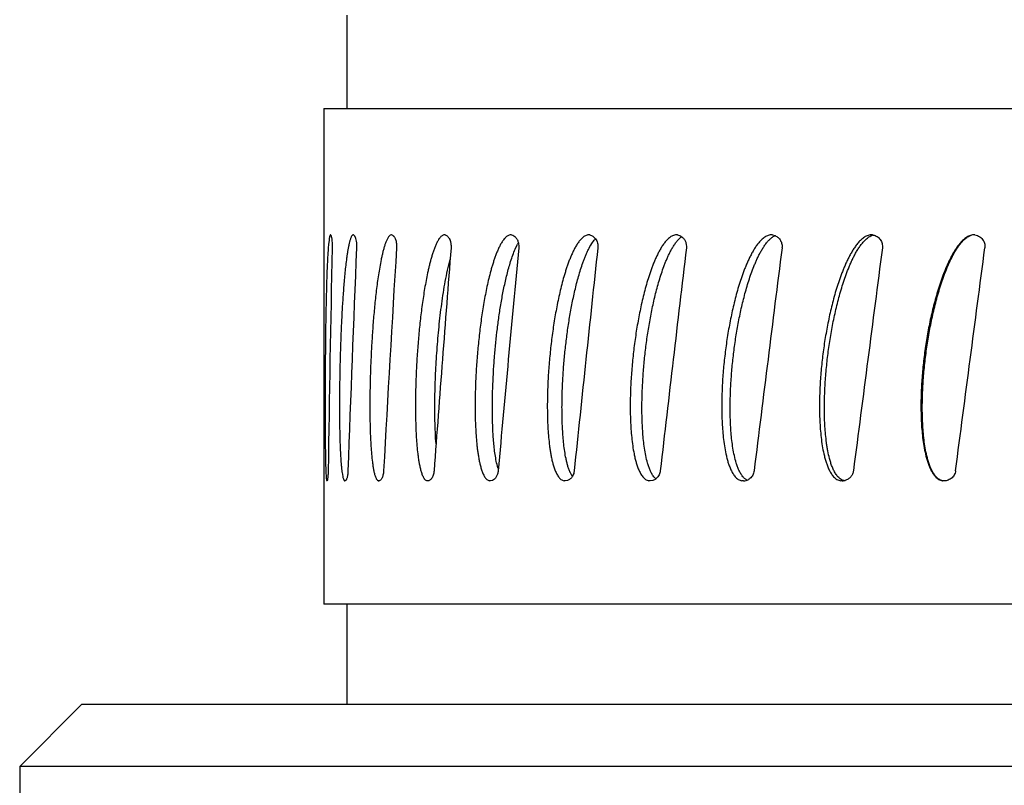
# Model space of a CAD drawing. Units: inches. Extents: x -169 to 275, y -212 to 89.
# Drawn here: x -97 to -96, y -150 to -149 of the extents above; entities that cross this region are included whole.
import ezdxf

# ---------------------------------------------------------------- set-up
doc = ezdxf.new("R2010")
doc.units = ezdxf.units.IN
doc.header["$LTSCALE"] = 1.87
doc.header["$MEASUREMENT"] = 0
doc.layers.get('0').update_dxf_attribs({"linetype": 'CONTINUOUS'})

msp = doc.modelspace()

# ---------------------------------------------------------------- linework, layer by layer
at = {"color": 7}
for p, q in [((-96.45408, -149.10243), (-96.45408, -149.19643)), ((-96.47708, -149.19643), (-95.18108, -149.19643)), ((-96.47708, -149.19643), (-96.47708, -149.69643)), ((-96.47033, -149.32402), (-96.47051, -149.32394)), ((-96.44764, -149.32394), (-96.44846, -149.3243)), ((-96.44726, -149.32402), (-96.44764, -149.32394)), ((-96.40898, -149.32394), (-96.4102, -149.3243)), ((-96.40841, -149.32402), (-96.40898, -149.32394)), ((-96.35476, -149.32402), (-96.3555, -149.32394)), ((-96.28767, -149.32402), (-96.28858, -149.32394)), ((-96.20888, -149.32402), (-96.20993, -149.32394)), ((-96.12038, -149.32402), (-96.12154, -149.32394)), ((-96.02444, -149.32402), (-96.0257, -149.32394)), ((-96.02444, -149.32402), (-96.02189, -149.32471)), ((-96.02366, -149.32562), (-96.02202, -149.32476)), ((-95.92351, -149.32402), (-95.92488, -149.32394)), ((-95.82017, -149.32402), (-95.8225, -149.32399)), ((-96.47197, -149.32935), (-96.47244, -149.33356)), ((-96.28409, -149.33827), (-96.28171, -149.33336)), ((-96.20686, -149.33272), (-96.20435, -149.32923)), ((-95.81031, -149.33695), (-95.81016, -149.33706)), ((-96.4753, -149.55862), (-96.4751, -149.56364)), ((-96.4751, -149.56364), (-96.47486, -149.56771)), ((-96.45879, -149.56364), (-96.45806, -149.56771)), ((-96.22657, -149.56737), (-96.22841, -149.56404)), ((-95.83974, -149.56187), (-95.83989, -149.56176)), ((-96.47407, -149.57196), (-96.47421, -149.57188)), ((-96.45589, -149.57196), (-96.45626, -149.57188)), ((-96.45626, -149.57188), (-96.45589, -149.57188)), ((-96.42229, -149.57188), (-96.42169, -149.57188)), ((-96.42169, -149.57196), (-96.42229, -149.57188)), ((-96.37235, -149.57196), (-96.37316, -149.57188)), ((-96.30913, -149.57196), (-96.31014, -149.57188)), ((-96.30709, -149.57157), (-96.30913, -149.57197)), ((-96.23364, -149.57196), (-96.23482, -149.57188)), ((-96.23129, -149.57157), (-96.23364, -149.57197)), ((-96.14782, -149.57196), (-96.14915, -149.57188)), ((-96.1452, -149.57157), (-96.14782, -149.57197)), ((-96.14222, -149.56997), (-96.14409, -149.56808)), ((-96.05383, -149.57196), (-96.05529, -149.57188)), ((-95.95404, -149.57196), (-95.95566, -149.57188)), ((-95.85279, -149.57188), (-95.85253, -149.57182)), ((-95.18108, -149.69643), (-96.47708, -149.69643)), ((-96.45408, -149.69643), (-96.45408, -149.79743)), ((-96.72158, -149.79743), (-96.78408, -149.85993)), ((-94.93661, -149.79743), (-96.72156, -149.79743)), ((-94.87408, -149.85993), (-96.78408, -149.85993)), ((-96.78408, -149.85993), (-96.78408, -150.65443))]:
    msp.add_line(p, q, dxfattribs=at)
for centre, radius, start, end in [((-96.10673, -149.33958), 0.01665, 124.43283, 126.06839), ((-96.01471, -149.3404), 0.01728, 121.21111, 124.27699), ((-95.92494, -149.33479), 0.01087, 79.48996, 82.42148), ((-95.82135, -149.33492), 0.01098, 95.98767, 96.87307), ((-96.24393, -149.3553), 0.22954, 174.5638, 175.80809), ((-96.23571, -149.35815), 0.05226, 150.01727, 151.67839), ((-96.18239, -149.34718), 0.02836, 139.65233, 140.73995), ((-96.1849, -149.34503), 0.02506, 136.74627, 139.66785), ((-96.24122, -149.5421), 0.06269, 195.62142, 196.93354), ((-96.19625, -149.54899), 0.03551, 204.05382, 205.07232), ((-96.13031, -149.55671), 0.01787, 218.24039, 219.52633), ((-96.14826, -149.56201), 0.01005, 307.80667, 311.14673), ((-96.14834, -149.56192), 0.01017, 311.14716, 312.59339), ((-96.05392, -149.56146), 0.01052, 270.51116, 285.86139), ((-96.04597, -149.56212), 0.00992, 238.16831, 245.84914), ((-96.05396, -149.56132), 0.01066, 285.85894, 292.34828), ((-96.05398, -149.56126), 0.01072, 292.33324, 309.0922), ((-95.95422, -149.56055), 0.01142, 270.90615, 280.78926), ((-95.95423, -149.56049), 0.01149, 280.78248, 282.48239), ((-95.95422, -149.56051), 0.01147, 282.48187, 285.1937)]:
    msp.add_arc(centre, radius, start, end, dxfattribs=at)
for major_axis, ratio, start_param, end_param in [((0.09054, 4.92526), 0.130276, 1.550983, 1.596632), ((0.19318, 4.92522), 0.125586, 1.553514, 1.599163), ((0.29042, 4.92516), 0.117616, 1.555523, 1.601172), ((0.37967, 4.92511), 0.106621, 1.556807, 1.602456), ((0.45868, 4.92509), 0.092937, 1.557243, 1.602892), ((0.52558, 4.92511), 0.07696, 1.5568, 1.60245), ((0.57889, 4.92516), 0.059123, 1.555537, 1.601186), ((0.61751, 4.92521), 0.039886, 1.553589, 1.599238), ((0.64068, 4.92526), 0.019719, 1.551153, 1.596802), ((0.64798, 4.92527), 0.000904, -1.594118, -1.548469)]:
    msp.add_ellipse((-95.82908, -149.44643), major_axis=major_axis, ratio=ratio, start_param=start_param, end_param=end_param, dxfattribs=at)
for points, knots in [([(-96.47051, -149.32394), (-96.47055, -149.32394), (-96.47063, -149.32396), (-96.47074, -149.32406), (-96.47085, -149.32421), (-96.47095, -149.32441), (-96.47105, -149.32465), (-96.47119, -149.32505), (-96.47134, -149.32564), (-96.47152, -149.32644), (-96.47168, -149.32734), (-96.47183, -149.32832), (-96.47193, -149.329), (-96.47197, -149.32935)], [0, 0, 0, 0, 0.020136, 0.044846, 0.076221, 0.114874, 0.16076, 0.213498, 0.337324, 0.481451, 0.641586, 0.815228, 1, 1, 1, 1]), ([(-96.47033, -149.32402), (-96.47026, -149.32407), (-96.47014, -149.32424), (-96.46998, -149.32456), (-96.46983, -149.32499), (-96.46961, -149.32574), (-96.46938, -149.32692), (-96.46924, -149.32792), (-96.46917, -149.32847)], [0, 0, 0, 0, 0.056296, 0.132771, 0.22992, 0.347304, 0.639235, 1, 1, 1, 1]), ([(-96.44846, -149.3243), (-96.44867, -149.32449), (-96.44906, -149.32499), (-96.44956, -149.32589), (-96.45003, -149.32697), (-96.45046, -149.32819), (-96.45087, -149.32952), (-96.4514, -149.33144), (-96.45199, -149.33398), (-96.45263, -149.33717), (-96.45321, -149.34049), (-96.45373, -149.34391), (-96.4544, -149.3486), (-96.45514, -149.35458), (-96.45591, -149.36188), (-96.45661, -149.3693), (-96.45723, -149.37681), (-96.45779, -149.38439), (-96.4583, -149.39203), (-96.45876, -149.39971), (-96.45932, -149.41003), (-96.45991, -149.42301), (-96.46048, -149.43866), (-96.46092, -149.45439), (-96.46123, -149.47018), (-96.4614, -149.48601), (-96.46143, -149.50185), (-96.46132, -149.51505), (-96.46111, -149.52559), (-96.4609, -149.53344), (-96.4606, -149.54124), (-96.46019, -149.54893), (-96.45974, -149.55522), (-96.45925, -149.56011), (-96.45896, -149.56248), (-96.45879, -149.56364)], [0, 0, 0, 0, 0.003541, 0.007853, 0.012778, 0.018191, 0.023997, 0.030105, 0.04301, 0.056558, 0.070601, 0.08502, 0.099696, 0.129652, 0.160221, 0.191226, 0.222569, 0.254176, 0.286001, 0.318011, 0.350176, 0.414882, 0.479996, 0.545423, 0.611088, 0.676915, 0.742818, 0.808664, 0.841497, 0.874203, 0.906692, 0.938799, 0.970184, 0.985385, 1, 1, 1, 1]), ([(-96.44726, -149.32402), (-96.447, -149.32413), (-96.44665, -149.32445), (-96.44625, -149.32498), (-96.44606, -149.32531), (-96.44596, -149.32549)], [0, 0, 0, 0, 0.426092, 0.69372, 1, 1, 1, 1]), ([(-96.44596, -149.32549), (-96.4458, -149.3258), (-96.44549, -149.32649), (-96.44495, -149.32812), (-96.44446, -149.33053), (-96.44416, -149.3337), (-96.44414, -149.33592), (-96.44419, -149.33706)], [0, 0, 0, 0, 0.089347, 0.192503, 0.435069, 0.711772, 1, 1, 1, 1]), ([(-96.4102, -149.3243), (-96.41052, -149.32449), (-96.41114, -149.32501), (-96.41193, -149.32598), (-96.41268, -149.32715), (-96.41338, -149.32846), (-96.41403, -149.32989), (-96.41486, -149.33193), (-96.4158, -149.33465), (-96.41682, -149.33804), (-96.41774, -149.34158), (-96.41859, -149.34521), (-96.41965, -149.35018), (-96.42084, -149.35653), (-96.42211, -149.36426), (-96.42324, -149.37211), (-96.42425, -149.38006), (-96.42517, -149.38808), (-96.42629, -149.39887), (-96.42747, -149.41247), (-96.42863, -149.42889), (-96.42954, -149.44542), (-96.43021, -149.46202), (-96.43057, -149.4759), (-96.43073, -149.48703), (-96.43078, -149.49538), (-96.43075, -149.50373), (-96.43065, -149.51208), (-96.43044, -149.52041), (-96.43013, -149.52872), (-96.42969, -149.53698), (-96.42908, -149.54515), (-96.42838, -149.55187), (-96.42765, -149.55712), (-96.42711, -149.56031), (-96.42659, -149.56279), (-96.42617, -149.56456), (-96.4257, -149.56625), (-96.42518, -149.56783), (-96.42459, -149.56925), (-96.42402, -149.57029), (-96.42351, -149.57097), (-96.42302, -149.57148), (-96.42259, -149.57178), (-96.42229, -149.57188)], [0, 0, 0, 0, 0.004427, 0.009452, 0.014971, 0.020895, 0.027145, 0.033648, 0.047226, 0.061348, 0.075896, 0.090751, 0.10582, 0.136484, 0.167665, 0.19922, 0.231063, 0.263134, 0.295395, 0.360367, 0.4258, 0.491587, 0.55764, 0.623887, 0.657059, 0.690248, 0.72344, 0.756614, 0.789745, 0.822791, 0.855686, 0.888312, 0.920441, 0.936174, 0.951532, 0.959, 0.966272, 0.973275, 0.979914, 0.986067, 0.991541, 0.993981, 0.996203, 1, 1, 1, 1]), ([(-96.40841, -149.32402), (-96.40805, -149.32412), (-96.40752, -149.32442), (-96.40691, -149.32496), (-96.40627, -149.3257), (-96.40556, -149.32686), (-96.40486, -149.32852), (-96.40432, -149.33044), (-96.40396, -149.33256), (-96.40379, -149.33479), (-96.40381, -149.3363), (-96.40386, -149.33706)], [0, 0, 0, 0, 0.077212, 0.121163, 0.169094, 0.277155, 0.401188, 0.539477, 0.688502, 0.843811, 1, 1, 1, 1]), ([(-96.3555, -149.32394), (-96.35592, -149.32394), (-96.35678, -149.3241), (-96.35797, -149.32474), (-96.35906, -149.32566), (-96.36008, -149.32679), (-96.36103, -149.32809), (-96.36223, -149.33), (-96.36358, -149.33262), (-96.36502, -149.33595), (-96.36634, -149.33944), (-96.36753, -149.34306), (-96.36865, -149.34677), (-96.36969, -149.35054), (-96.37067, -149.35437), (-96.37158, -149.35824), (-96.37274, -149.36347), (-96.37406, -149.37008), (-96.37597, -149.38079), (-96.37802, -149.39434), (-96.38003, -149.41077), (-96.38167, -149.42735), (-96.38297, -149.44404), (-96.38393, -149.46082), (-96.38456, -149.47765), (-96.38478, -149.49171), (-96.38474, -149.50296), (-96.3846, -149.51139), (-96.38433, -149.51981), (-96.38391, -149.52821), (-96.3833, -149.53656), (-96.3826, -149.54347), (-96.38188, -149.54893), (-96.38124, -149.55297), (-96.3805, -149.55693), (-96.37975, -149.56016), (-96.37905, -149.56266), (-96.37847, -149.56446), (-96.37783, -149.56618), (-96.3771, -149.56778), (-96.37641, -149.56901), (-96.3758, -149.56989), (-96.37519, -149.57063), (-96.37436, -149.57139), (-96.37356, -149.57178), (-96.37316, -149.57188)], [0, 0, 0, 0, 0.004872, 0.01003, 0.015598, 0.021551, 0.027819, 0.034355, 0.048009, 0.062216, 0.076815, 0.091721, 0.106838, 0.122117, 0.137538, 0.153077, 0.168711, 0.200217, 0.231978, 0.296064, 0.360711, 0.425758, 0.491112, 0.556698, 0.622454, 0.688311, 0.721252, 0.75418, 0.787072, 0.819895, 0.852594, 0.885071, 0.901175, 0.917139, 0.9329, 0.948353, 0.955908, 0.963303, 0.970483, 0.977369, 0.983873, 0.986937, 0.989856, 0.99523, 1, 1, 1, 1]), ([(-96.35476, -149.32402), (-96.3543, -149.32412), (-96.35338, -149.32451), (-96.35215, -149.32548), (-96.35106, -149.32683), (-96.35031, -149.32819), (-96.34981, -149.32941), (-96.34949, -149.33041), (-96.34922, -149.33145), (-96.34894, -149.33291), (-96.34876, -149.33479), (-96.34878, -149.3363), (-96.34884, -149.33706)], [0, 0, 0, 0, 0.091042, 0.191793, 0.303888, 0.427517, 0.493501, 0.561913, 0.632395, 0.704555, 0.852001, 1, 1, 1, 1]), ([(-96.28858, -149.32394), (-96.28908, -149.32394), (-96.2901, -149.3241), (-96.29154, -149.32473), (-96.29287, -149.32565), (-96.29411, -149.32678), (-96.29527, -149.32808), (-96.29673, -149.32999), (-96.29804, -149.33207), (-96.29924, -149.33424), (-96.3004, -149.33651), (-96.30175, -149.33944), (-96.30322, -149.34306), (-96.30459, -149.34677), (-96.30587, -149.35054), (-96.30706, -149.35437), (-96.30819, -149.35824), (-96.30961, -149.36347), (-96.31125, -149.37007), (-96.31301, -149.37808), (-96.31462, -149.38617), (-96.31607, -149.39431), (-96.31739, -149.40251), (-96.31898, -149.41351), (-96.32069, -149.42735), (-96.32231, -149.44404), (-96.32352, -149.46082), (-96.3243, -149.47765), (-96.32463, -149.49452), (-96.32447, -149.50858), (-96.32401, -149.51982), (-96.32348, -149.52821), (-96.32285, -149.53518), (-96.32219, -149.54073), (-96.32162, -149.54485), (-96.32095, -149.54894), (-96.32016, -149.55298), (-96.31938, -149.55629), (-96.31866, -149.55889), (-96.31807, -149.5608), (-96.31742, -149.56267), (-96.3167, -149.56447), (-96.3159, -149.56619), (-96.315, -149.56779), (-96.31399, -149.56925), (-96.31285, -149.57048), (-96.31158, -149.57141), (-96.31062, -149.57178), (-96.31014, -149.57188)], [0, 0, 0, 0, 0.005789, 0.011749, 0.01797, 0.024448, 0.031139, 0.038016, 0.05218, 0.059423, 0.066743, 0.081589, 0.096661, 0.11189, 0.127237, 0.142691, 0.158233, 0.173846, 0.205251, 0.23685, 0.2686, 0.300477, 0.33246, 0.364532, 0.428895, 0.493496, 0.558277, 0.623191, 0.688185, 0.753186, 0.785655, 0.818069, 0.850386, 0.866488, 0.882532, 0.8985, 0.914359, 0.930062, 0.937833, 0.945532, 0.953135, 0.960618, 0.96794, 0.975043, 0.98187, 0.98832, 0.994364, 1, 1, 1, 1]), ([(-96.28767, -149.32402), (-96.28688, -149.32416), (-96.28529, -149.32483), (-96.28329, -149.32663), (-96.28174, -149.32911), (-96.2811, -149.33104), (-96.28087, -149.33206)], [0, 0, 0, 0, 0.217278, 0.455557, 0.717192, 1, 1, 1, 1]), ([(-96.20993, -149.32394), (-96.2105, -149.32394), (-96.21166, -149.3241), (-96.21331, -149.32472), (-96.21484, -149.32564), (-96.21627, -149.32678), (-96.21761, -149.32808), (-96.21928, -149.32998), (-96.2208, -149.33206), (-96.22219, -149.33424), (-96.22353, -149.3365), (-96.22509, -149.33943), (-96.22679, -149.34306), (-96.22838, -149.34677), (-96.22986, -149.35054), (-96.23125, -149.35437), (-96.23256, -149.35824), (-96.23421, -149.36347), (-96.23612, -149.37007), (-96.23817, -149.37808), (-96.24004, -149.38617), (-96.24174, -149.39431), (-96.24329, -149.40251), (-96.24515, -149.41351), (-96.24715, -149.42734), (-96.24905, -149.44404), (-96.25047, -149.46081), (-96.25139, -149.47765), (-96.25172, -149.49171), (-96.25166, -149.50296), (-96.25145, -149.5114), (-96.25105, -149.51982), (-96.25043, -149.52822), (-96.24968, -149.53519), (-96.24892, -149.54073), (-96.24824, -149.54485), (-96.24745, -149.54894), (-96.24652, -149.55298), (-96.24543, -149.55695), (-96.24434, -149.56018), (-96.24332, -149.56267), (-96.24248, -149.56447), (-96.24154, -149.5662), (-96.24049, -149.56781), (-96.2393, -149.56926), (-96.23797, -149.5705), (-96.23647, -149.57142), (-96.23537, -149.57179), (-96.23482, -149.57188)], [0, 0, 0, 0, 0.006546, 0.013183, 0.019973, 0.02692, 0.033995, 0.041189, 0.055834, 0.063263, 0.070741, 0.085832, 0.101073, 0.116418, 0.131843, 0.14734, 0.162896, 0.178501, 0.209832, 0.241296, 0.272865, 0.304521, 0.336252, 0.368045, 0.431784, 0.495691, 0.559726, 0.623857, 0.688044, 0.720145, 0.752239, 0.784314, 0.816349, 0.848314, 0.864256, 0.880158, 0.896006, 0.911777, 0.927438, 0.942934, 0.950592, 0.958169, 0.965635, 0.972953, 0.980091, 0.98698, 0.993622, 1, 1, 1, 1]), ([(-96.20888, -149.32402), (-96.20832, -149.32411), (-96.20719, -149.32443), (-96.20562, -149.32526), (-96.20419, -149.32641), (-96.20338, -149.32736), (-96.20301, -149.32787)], [0, 0, 0, 0, 0.237588, 0.482991, 0.736976, 1, 1, 1, 1]), ([(-96.12154, -149.32394), (-96.12218, -149.32394), (-96.12345, -149.3241), (-96.12526, -149.32472), (-96.12696, -149.32564), (-96.12855, -149.32678), (-96.13003, -149.32808), (-96.13188, -149.32998), (-96.13355, -149.33206), (-96.1351, -149.33425), (-96.13659, -149.33651), (-96.13832, -149.33943), (-96.1402, -149.34306), (-96.14197, -149.34677), (-96.14362, -149.35054), (-96.14517, -149.35437), (-96.14663, -149.35825), (-96.14847, -149.36347), (-96.15059, -149.37007), (-96.15288, -149.37808), (-96.15497, -149.38617), (-96.15688, -149.39432), (-96.1586, -149.40252), (-96.16069, -149.41351), (-96.16293, -149.42734), (-96.16506, -149.44404), (-96.16666, -149.46082), (-96.16769, -149.47765), (-96.16806, -149.49171), (-96.168, -149.50297), (-96.16776, -149.5114), (-96.16731, -149.51983), (-96.16661, -149.52823), (-96.16561, -149.53658), (-96.16445, -149.54349), (-96.16327, -149.54895), (-96.16223, -149.55299), (-96.161, -149.55696), (-96.15954, -149.56082), (-96.15776, -149.56449), (-96.15591, -149.56732), (-96.15413, -149.56927), (-96.15264, -149.57051), (-96.15097, -149.57143), (-96.14976, -149.57179), (-96.14915, -149.57188)], [0, 0, 0, 0, 0.007134, 0.014305, 0.021552, 0.028881, 0.036276, 0.043736, 0.058793, 0.066382, 0.073998, 0.089306, 0.1047, 0.120154, 0.135655, 0.151196, 0.166774, 0.18238, 0.213662, 0.245025, 0.27645, 0.307928, 0.339452, 0.371014, 0.434231, 0.497553, 0.560955, 0.624418, 0.687916, 0.719671, 0.751421, 0.783159, 0.814871, 0.84654, 0.87813, 0.89388, 0.909582, 0.925217, 0.940751, 0.956121, 0.971216, 0.978625, 0.985889, 0.993025, 1, 1, 1, 1]), ([(-96.12038, -149.32402), (-96.11961, -149.32413), (-96.11808, -149.32456), (-96.1167, -149.32535), (-96.11606, -149.32581)], [0, 0, 0, 0, 0.494186, 1, 1, 1, 1]), ([(-96.11993, -149.32923), (-96.11967, -149.32894), (-96.11861, -149.32782), (-96.11746, -149.32679), (-96.11653, -149.32612)], [0, 0, 0, 0, 0.252144, 1, 1, 1, 1]), ([(-96.11606, -149.32581), (-96.11523, -149.32641), (-96.11372, -149.32788), (-96.11214, -149.33065), (-96.11131, -149.33379), (-96.11128, -149.33598), (-96.11141, -149.33706)], [0, 0, 0, 0, 0.241392, 0.489807, 0.744291, 1, 1, 1, 1]), ([(-96.0257, -149.32394), (-96.02638, -149.32394), (-96.02773, -149.3241), (-96.02967, -149.32472), (-96.03148, -149.32565), (-96.03318, -149.32679), (-96.03476, -149.32809), (-96.03674, -149.32999), (-96.03854, -149.33207), (-96.0402, -149.33426), (-96.04179, -149.33652), (-96.04365, -149.33944), (-96.04568, -149.34307), (-96.04757, -149.34678), (-96.04935, -149.35056), (-96.05101, -149.35439), (-96.05258, -149.35826), (-96.05456, -149.36348), (-96.05685, -149.37008), (-96.05933, -149.37809), (-96.06158, -149.38618), (-96.06364, -149.39433), (-96.0655, -149.40253), (-96.06776, -149.41352), (-96.07019, -149.42735), (-96.07249, -149.44404), (-96.07422, -149.46082), (-96.07534, -149.47766), (-96.07574, -149.49172), (-96.07568, -149.50297), (-96.07542, -149.51141), (-96.07494, -149.51983), (-96.07417, -149.52823), (-96.07308, -149.53659), (-96.07183, -149.5435), (-96.07055, -149.54895), (-96.06942, -149.553), (-96.06809, -149.55697), (-96.0665, -149.56083), (-96.06458, -149.56451), (-96.06258, -149.56733), (-96.06066, -149.56928), (-96.05905, -149.57051), (-96.05725, -149.57143), (-96.05595, -149.57179), (-96.05529, -149.57188)], [0, 0, 0, 0, 0.007549, 0.015101, 0.022678, 0.030288, 0.037919, 0.045578, 0.060945, 0.068658, 0.07638, 0.091856, 0.107371, 0.122914, 0.138476, 0.154058, 0.169656, 0.185267, 0.216521, 0.247813, 0.279135, 0.310482, 0.341852, 0.373241, 0.436064, 0.49894, 0.561857, 0.624806, 0.687772, 0.71926, 0.750745, 0.782223, 0.813688, 0.84513, 0.876531, 0.892209, 0.907864, 0.923484, 0.939055, 0.954545, 0.9699, 0.977522, 0.985073, 0.992583, 1, 1, 1, 1]), ([(-96.02808, -149.32923), (-96.0278, -149.32894), (-96.02667, -149.32782), (-96.02543, -149.32679), (-96.02444, -149.32612)], [0, 0, 0, 0, 0.250955, 1, 1, 1, 1]), ([(-96.02189, -149.32471), (-96.02131, -149.32494), (-96.02019, -149.32552), (-96.01868, -149.32664), (-96.01736, -149.32801), (-96.01629, -149.32959), (-96.01549, -149.33134), (-96.01479, -149.33382), (-96.01472, -149.33578), (-96.01488, -149.33706)], [0, 0, 0, 0, 0.122592, 0.24591, 0.369915, 0.494762, 0.620617, 0.747314, 1, 1, 1, 1]), ([(-95.92488, -149.32394), (-95.92558, -149.32395), (-95.92698, -149.32411), (-95.92899, -149.32474), (-95.93087, -149.32568), (-95.93263, -149.32682), (-95.93428, -149.32812), (-95.93633, -149.33002), (-95.9382, -149.33211), (-95.93993, -149.3343), (-95.94159, -149.33656), (-95.94352, -149.33948), (-95.94563, -149.34312), (-95.94761, -149.34683), (-95.94946, -149.3506), (-95.9512, -149.35443), (-95.95284, -149.35831), (-95.95491, -149.36352), (-95.9573, -149.37012), (-95.9599, -149.37813), (-95.96226, -149.38622), (-95.96441, -149.39437), (-95.96637, -149.40256), (-95.96874, -149.41355), (-95.97129, -149.42737), (-95.97371, -149.44407), (-95.97553, -149.46084), (-95.9767, -149.47768), (-95.97713, -149.49174), (-95.97706, -149.50299), (-95.97679, -149.51142), (-95.97627, -149.51985), (-95.97547, -149.52824), (-95.97433, -149.5366), (-95.97301, -149.54351), (-95.97166, -149.54896), (-95.97047, -149.553), (-95.96907, -149.55698), (-95.96741, -149.56084), (-95.96539, -149.56453), (-95.96287, -149.56789), (-95.9597, -149.57066), (-95.95703, -149.57169), (-95.95566, -149.57188)], [0, 0, 0, 0, 0.007793, 0.015569, 0.023343, 0.031122, 0.038897, 0.046679, 0.062241, 0.070032, 0.077822, 0.093408, 0.109003, 0.124606, 0.140212, 0.155823, 0.171439, 0.187057, 0.218302, 0.249558, 0.280822, 0.312094, 0.343373, 0.374657, 0.437239, 0.499838, 0.562451, 0.625076, 0.687706, 0.719023, 0.75034, 0.781654, 0.812964, 0.844265, 0.875552, 0.891189, 0.906818, 0.922437, 0.938041, 0.95362, 0.969156, 0.984626, 1, 1, 1, 1]), ([(-95.95529, -149.57055), (-95.95587, -149.5702), (-95.95698, -149.56941), (-95.95892, -149.56751), (-95.96094, -149.56475), (-95.96288, -149.56115), (-95.96446, -149.55738), (-95.96579, -149.55351), (-95.96729, -149.54826), (-95.96846, -149.54292), (-95.96939, -149.53754), (-95.97019, -149.53213), (-95.97125, -149.52262), (-95.97205, -149.50897), (-95.97213, -149.4953), (-95.97183, -149.48436), (-95.97132, -149.47344), (-95.9703, -149.45981), (-95.96849, -149.44351), (-95.96613, -149.42728), (-95.96368, -149.41384), (-95.96141, -149.40315), (-95.95894, -149.39251), (-95.9561, -149.38196), (-95.95285, -149.37154), (-95.95017, -149.3638), (-95.9477, -149.35745), (-95.94556, -149.35243), (-95.94385, -149.34872), (-95.94203, -149.34506), (-95.94009, -149.34146), (-95.938, -149.33795), (-95.93609, -149.33513), (-95.93445, -149.33296), (-95.93273, -149.33085), (-95.93039, -149.32838), (-95.92772, -149.32625), (-95.92534, -149.32493), (-95.92407, -149.32444), (-95.92341, -149.32426)], [0, 0, 0, 0, 0.00774, 0.015503, 0.031035, 0.04661, 0.06221, 0.077823, 0.093448, 0.124713, 0.140355, 0.156, 0.187295, 0.249892, 0.312499, 0.343805, 0.375109, 0.437708, 0.500298, 0.562874, 0.625433, 0.656708, 0.687976, 0.75049, 0.781738, 0.812977, 0.844204, 0.859814, 0.875419, 0.89102, 0.906618, 0.922206, 0.937786, 0.945575, 0.953362, 0.968917, 0.984453, 0.992231, 1, 1, 1, 1]), ([(-95.92296, -149.3241), (-95.92153, -149.32437), (-95.91875, -149.32547), (-95.91548, -149.32853), (-95.9136, -149.3326), (-95.91341, -149.3356), (-95.9136, -149.33706)], [0, 0, 0, 0, 0.248967, 0.498542, 0.749115, 1, 1, 1, 1]), ([(-95.82267, -149.32401), (-95.82337, -149.3241), (-95.82475, -149.3244), (-95.82671, -149.3252), (-95.82855, -149.32624), (-95.83083, -149.32788), (-95.83341, -149.33026), (-95.83617, -149.33344), (-95.83868, -149.33682), (-95.84097, -149.34034), (-95.84308, -149.34398), (-95.84504, -149.34769), (-95.84689, -149.35147), (-95.84864, -149.35529), (-95.85028, -149.35916), (-95.85235, -149.36436), (-95.85475, -149.37094), (-95.85736, -149.37893), (-95.85974, -149.38699), (-95.86191, -149.39511), (-95.86388, -149.40327), (-95.86628, -149.41422), (-95.86885, -149.42799), (-95.8713, -149.44462), (-95.87313, -149.46132), (-95.87412, -149.4753), (-95.87456, -149.48649), (-95.87471, -149.4949), (-95.87465, -149.5033), (-95.87437, -149.5117), (-95.87384, -149.52009), (-95.87301, -149.52845), (-95.87183, -149.53677), (-95.87047, -149.54365), (-95.8691, -149.54908), (-95.86789, -149.5531), (-95.86645, -149.55705), (-95.86504, -149.56026), (-95.86372, -149.56273), (-95.86226, -149.56513), (-95.86012, -149.56793), (-95.85689, -149.57068), (-95.85418, -149.5717), (-95.85279, -149.57188)], [0, 0, 0, 0, 0.007867, 0.015701, 0.023539, 0.031365, 0.046998, 0.062626, 0.078254, 0.093879, 0.109503, 0.125129, 0.140752, 0.156374, 0.171997, 0.187621, 0.218865, 0.250109, 0.281353, 0.312597, 0.343841, 0.375086, 0.437573, 0.500062, 0.562552, 0.625043, 0.65629, 0.687537, 0.718784, 0.750031, 0.781277, 0.812523, 0.843768, 0.87501, 0.890634, 0.906257, 0.92188, 0.937505, 0.945319, 0.953139, 0.968765, 0.98439, 1, 1, 1, 1]), ([(-95.85253, -149.57182), (-95.8539, -149.57164), (-95.85658, -149.57059), (-95.8597, -149.56778), (-95.86215, -149.56439), (-95.86411, -149.56072), (-95.86572, -149.55687), (-95.86707, -149.55294), (-95.86821, -149.54893), (-95.8695, -149.54354), (-95.87076, -149.53672), (-95.87184, -149.52847), (-95.8726, -149.52018), (-95.87307, -149.51187), (-95.87331, -149.50355), (-95.87334, -149.49246), (-95.87289, -149.4786), (-95.8717, -149.462), (-95.8699, -149.44545), (-95.86751, -149.42898), (-95.86452, -149.41261), (-95.8615, -149.39907), (-95.85873, -149.38833), (-95.85645, -149.38033), (-95.85395, -149.37239), (-95.85167, -149.36584), (-95.84969, -149.36066), (-95.84814, -149.3568), (-95.84649, -149.35298), (-95.84474, -149.34921), (-95.84288, -149.34549), (-95.8409, -149.34183), (-95.83876, -149.33826), (-95.8368, -149.33539), (-95.83513, -149.33318), (-95.83381, -149.33157), (-95.83241, -149.33002), (-95.83044, -149.32807), (-95.82825, -149.32633), (-95.82582, -149.32497), (-95.82452, -149.32447), (-95.82385, -149.32428)], [0, 0, 0, 0, 0.015602, 0.031224, 0.046849, 0.062475, 0.078101, 0.093725, 0.10935, 0.124975, 0.15622, 0.187468, 0.218717, 0.249966, 0.281215, 0.312464, 0.37496, 0.437455, 0.499951, 0.562446, 0.62494, 0.687432, 0.718679, 0.749926, 0.781173, 0.81242, 0.828044, 0.843669, 0.859294, 0.874917, 0.890543, 0.90617, 0.921795, 0.937421, 0.945238, 0.953055, 0.960871, 0.968692, 0.984326, 0.992164, 1, 1, 1, 1]), ([(-95.82017, -149.32402), (-95.81931, -149.32413), (-95.81761, -149.32456), (-95.81527, -149.32574), (-95.81325, -149.32741), (-95.81218, -149.3288), (-95.81173, -149.32954)], [0, 0, 0, 0, 0.249571, 0.500239, 0.750367, 1, 1, 1, 1]), ([(-96.46917, -149.32847), (-96.46909, -149.32912), (-96.46897, -149.33047), (-96.4688, -149.33333), (-96.46878, -149.33555), (-96.46881, -149.33706)], [0, 0, 0, 0, 0.225897, 0.474496, 1, 1, 1, 1]), ([(-96.28087, -149.33206), (-96.28069, -149.33287), (-96.28045, -149.33454), (-96.28047, -149.33622), (-96.28055, -149.33706)], [0, 0, 0, 0, 0.498802, 1, 1, 1, 1]), ([(-96.22868, -149.56347), (-96.22916, -149.56238), (-96.23003, -149.56015), (-96.23112, -149.5567), (-96.23205, -149.55318), (-96.23311, -149.54839), (-96.23416, -149.54232), (-96.23512, -149.53497), (-96.23582, -149.52757), (-96.23632, -149.52014), (-96.23665, -149.51269), (-96.2369, -149.50275), (-96.23688, -149.49031), (-96.2364, -149.4754), (-96.23553, -149.46053), (-96.23428, -149.44569), (-96.23267, -149.43092), (-96.23069, -149.41623), (-96.22831, -149.40163), (-96.22597, -149.38956), (-96.22384, -149.37999), (-96.2221, -149.37288), (-96.22021, -149.36583), (-96.21813, -149.35886), (-96.21621, -149.35313), (-96.21455, -149.34862), (-96.21322, -149.34529), (-96.21182, -149.34202), (-96.20982, -149.33776), (-96.20812, -149.33468), (-96.20686, -149.33272)], [0, 0, 0, 0, 0.015137, 0.03048, 0.045956, 0.061523, 0.092836, 0.124299, 0.155849, 0.18745, 0.219082, 0.250731, 0.314038, 0.377324, 0.440555, 0.503703, 0.566746, 0.629656, 0.692402, 0.754934, 0.786099, 0.817182, 0.848164, 0.879022, 0.909717, 0.924987, 0.940193, 0.955328, 0.970364, 1, 1, 1, 1]), ([(-96.20301, -149.32787), (-96.20209, -149.32914), (-96.20111, -149.33141), (-96.20061, -149.33459), (-96.20064, -149.33624), (-96.20073, -149.33706)], [0, 0, 0, 0, 0.489014, 0.744342, 1, 1, 1, 1]), ([(-96.14434, -149.56777), (-96.14511, -149.5668), (-96.14645, -149.56469), (-96.14807, -149.56129), (-96.14941, -149.55773), (-96.15092, -149.55285), (-96.15239, -149.54659), (-96.15369, -149.53897), (-96.15466, -149.53128), (-96.15536, -149.52355), (-96.15583, -149.5158), (-96.1562, -149.50544), (-96.15626, -149.49248), (-96.15575, -149.47695), (-96.15477, -149.46144), (-96.15333, -149.44599), (-96.15145, -149.43059), (-96.1495, -149.41783), (-96.1477, -149.40768), (-96.14623, -149.40009), (-96.14463, -149.39254), (-96.14287, -149.38504), (-96.14096, -149.37759), (-96.13888, -149.37019), (-96.1366, -149.36288), (-96.1345, -149.35686), (-96.13268, -149.35211), (-96.13123, -149.34859), (-96.12969, -149.34512), (-96.12806, -149.34171), (-96.1263, -149.33838), (-96.12471, -149.33569), (-96.12334, -149.33361), (-96.12191, -149.33159), (-96.12075, -149.33014), (-96.11993, -149.32923)], [0, 0, 0, 0, 0.015025, 0.030308, 0.045746, 0.061279, 0.092517, 0.123896, 0.155352, 0.186853, 0.218379, 0.249921, 0.313015, 0.376099, 0.439148, 0.502144, 0.565071, 0.627911, 0.659292, 0.690643, 0.72196, 0.753235, 0.784464, 0.815637, 0.846742, 0.87776, 0.89323, 0.908665, 0.924061, 0.939415, 0.954707, 0.969915, 0.977485, 0.98503, 1, 1, 1, 1]), ([(-96.05434, -149.56777), (-96.05516, -149.5668), (-96.05661, -149.5647), (-96.05836, -149.5613), (-96.05981, -149.55773), (-96.06145, -149.55285), (-96.06304, -149.5466), (-96.06446, -149.53898), (-96.0655, -149.53128), (-96.06626, -149.52355), (-96.06677, -149.5158), (-96.06718, -149.50544), (-96.06724, -149.49248), (-96.06669, -149.47694), (-96.06563, -149.46144), (-96.06406, -149.44598), (-96.06202, -149.43059), (-96.05991, -149.41783), (-96.05797, -149.40767), (-96.05638, -149.40009), (-96.05464, -149.39254), (-96.05275, -149.38504), (-96.05069, -149.37758), (-96.04844, -149.37019), (-96.04598, -149.36287), (-96.04372, -149.35685), (-96.04176, -149.35211), (-96.0402, -149.34859), (-96.03855, -149.34512), (-96.0368, -149.34171), (-96.03491, -149.33837), (-96.0332, -149.33568), (-96.03173, -149.33361), (-96.0302, -149.33158), (-96.02896, -149.33014), (-96.02808, -149.32923)], [0, 0, 0, 0, 0.015325, 0.030777, 0.046306, 0.061882, 0.093116, 0.124423, 0.155771, 0.187143, 0.218528, 0.249922, 0.312712, 0.375497, 0.438264, 0.501004, 0.563708, 0.626367, 0.657678, 0.688974, 0.720253, 0.751512, 0.782748, 0.813957, 0.845134, 0.876271, 0.891822, 0.907356, 0.922873, 0.938372, 0.953842, 0.969275, 0.976978, 0.98467, 1, 1, 1, 1]), ([(-95.81173, -149.32954), (-95.81107, -149.33065), (-95.81011, -149.33312), (-95.81, -149.33577), (-95.81016, -149.33706)], [0, 0, 0, 0, 0.500361, 1, 1, 1, 1]), ([(-96.47286, -149.33852), (-96.47301, -149.34055), (-96.47327, -149.34468), (-96.47373, -149.35315), (-96.47418, -149.36405), (-96.47459, -149.37738), (-96.47493, -149.39095), (-96.47519, -149.40469), (-96.47548, -149.42322), (-96.47572, -149.44656), (-96.47588, -149.47472), (-96.47592, -149.49827), (-96.47587, -149.51712), (-96.47579, -149.53117), (-96.47566, -149.54279), (-96.47549, -149.55192), (-96.47537, -149.55641), (-96.4753, -149.55862)], [0, 0, 0, 0, 0.027714, 0.056392, 0.115611, 0.176378, 0.238132, 0.300589, 0.363564, 0.490636, 0.618719, 0.747302, 0.811558, 0.875549, 0.93882, 0.969846, 1, 1, 1, 1]), ([(-96.3016, -149.55898), (-96.30221, -149.55678), (-96.30324, -149.55228), (-96.30439, -149.54544), (-96.30527, -149.53848), (-96.30593, -149.53147), (-96.30643, -149.52442), (-96.30678, -149.51735), (-96.307, -149.51027), (-96.30716, -149.50082), (-96.3071, -149.489), (-96.30669, -149.47483), (-96.30598, -149.46069), (-96.30465, -149.44192), (-96.30277, -149.42324), (-96.30028, -149.40469), (-96.29808, -149.39091), (-96.2955, -149.37728), (-96.29297, -149.36607), (-96.29064, -149.35725), (-96.28873, -149.35076), (-96.28658, -149.34442), (-96.28497, -149.34028), (-96.28409, -149.33827)], [0, 0, 0, 0, 0.030656, 0.061783, 0.093163, 0.12469, 0.156307, 0.187978, 0.219681, 0.251401, 0.314849, 0.378264, 0.441604, 0.504836, 0.630848, 0.693559, 0.756001, 0.818084, 0.879674, 0.910213, 0.940512, 0.970484, 1, 1, 1, 1]), ([(-96.36395, -149.5348), (-96.36425, -149.53087), (-96.3647, -149.523), (-96.36507, -149.51116), (-96.3652, -149.4993), (-96.36511, -149.48743), (-96.36483, -149.47558), (-96.36423, -149.45981), (-96.36331, -149.44409), (-96.36207, -149.42842), (-96.36098, -149.41674), (-96.35971, -149.40512), (-96.35826, -149.39358), (-96.35659, -149.38214), (-96.35468, -149.37083), (-96.35248, -149.3597), (-96.35074, -149.35239), (-96.34977, -149.34879)], [0, 0, 0, 0, 0.063111, 0.126437, 0.189844, 0.253257, 0.316628, 0.379922, 0.506162, 0.569057, 0.631756, 0.694221, 0.756403, 0.818219, 0.879568, 0.94027, 1, 1, 1, 1]), ([(-96.47285, -149.56187), (-96.47287, -149.5633), (-96.47295, -149.56536), (-96.47315, -149.56793), (-96.47327, -149.56906), (-96.47335, -149.56958)], [0, 0, 0, 0, 0.555983, 0.796986, 1, 1, 1, 1]), ([(-96.45285, -149.56187), (-96.45288, -149.56261), (-96.45297, -149.56405), (-96.45322, -149.5661), (-96.45356, -149.56794), (-96.45387, -149.56907), (-96.45404, -149.56958)], [0, 0, 0, 0, 0.28353, 0.55135, 0.792977, 1, 1, 1, 1]), ([(-96.41691, -149.56187), (-96.41695, -149.56261), (-96.4171, -149.56406), (-96.41749, -149.56612), (-96.41803, -149.56796), (-96.41851, -149.56908), (-96.41878, -149.56958)], [0, 0, 0, 0, 0.278621, 0.54381, 0.786514, 1, 1, 1, 1]), ([(-96.36596, -149.56187), (-96.36602, -149.56261), (-96.36621, -149.56407), (-96.36673, -149.56613), (-96.36745, -149.56799), (-96.36809, -149.56909), (-96.36845, -149.56958)], [0, 0, 0, 0, 0.27269, 0.534769, 0.778857, 1, 1, 1, 1]), ([(-96.30129, -149.56187), (-96.30139, -149.56298), (-96.30181, -149.56512), (-96.30304, -149.56799), (-96.30479, -149.57026), (-96.30632, -149.57127), (-96.30709, -149.57157)], [0, 0, 0, 0, 0.282471, 0.548089, 0.787162, 1, 1, 1, 1]), ([(-96.22456, -149.56187), (-96.22462, -149.56237), (-96.22493, -149.56432), (-96.22565, -149.56621), (-96.22641, -149.56746)], [0, 0, 0, 0, 0.255953, 1, 1, 1, 1]), ([(-96.13773, -149.56187), (-96.13781, -149.5626), (-96.13811, -149.56403), (-96.13915, -149.5667), (-96.14043, -149.56847), (-96.14145, -149.56941)], [0, 0, 0, 0, 0.256341, 0.510515, 1, 1, 1, 1]), ([(-96.04301, -149.56187), (-96.04311, -149.56262), (-96.04344, -149.56411), (-96.04434, -149.56619), (-96.04559, -149.56806), (-96.04665, -149.56912), (-96.04722, -149.56958)], [0, 0, 0, 0, 0.252576, 0.504687, 0.754093, 1, 1, 1, 1]), ([(-95.94283, -149.56187), (-95.94298, -149.563), (-95.94361, -149.56521), (-95.94515, -149.56764), (-95.94675, -149.56925), (-95.94856, -149.57059), (-95.95014, -149.57128), (-95.95122, -149.57157)], [0, 0, 0, 0, 0.251191, 0.502193, 0.627227, 0.751833, 1, 1, 1, 1]), ([(-95.83974, -149.56187), (-95.83994, -149.56337), (-95.84096, -149.56631), (-95.84401, -149.56982), (-95.84819, -149.57186), (-95.85129, -149.57208), (-95.85279, -149.57188)], [0, 0, 0, 0, 0.250059, 0.500096, 0.750079, 1, 1, 1, 1]), ([(-96.47486, -149.56771), (-96.47482, -149.5682), (-96.47476, -149.56892), (-96.47466, -149.56982), (-96.47458, -149.57041), (-96.4745, -149.57091), (-96.47442, -149.57133), (-96.47433, -149.57164), (-96.47425, -149.57182), (-96.47421, -149.57188)], [0, 0, 0, 0, 0.35033, 0.506341, 0.646432, 0.76827, 0.869333, 0.947166, 1, 1, 1, 1]), ([(-96.47335, -149.56958), (-96.47337, -149.56977), (-96.47342, -149.57011), (-96.47351, -149.57059), (-96.4736, -149.571), (-96.47369, -149.57134), (-96.47378, -149.57161), (-96.47386, -149.57178), (-96.47393, -149.57188), (-96.47398, -149.57195), (-96.47404, -149.57197), (-96.47407, -149.57197)], [0, 0, 0, 0, 0.215953, 0.40644, 0.570782, 0.708392, 0.818875, 0.90239, 0.934516, 0.960793, 1, 1, 1, 1]), ([(-96.45806, -149.56771), (-96.45795, -149.56821), (-96.45772, -149.56913), (-96.45737, -149.57021), (-96.45705, -149.57092), (-96.4568, -149.57135), (-96.45655, -149.57167), (-96.45636, -149.57183), (-96.45626, -149.57188)], [0, 0, 0, 0, 0.329715, 0.614218, 0.735342, 0.840334, 0.928276, 1, 1, 1, 1]), ([(-96.45404, -149.56958), (-96.45417, -149.56993), (-96.45441, -149.57055), (-96.4548, -149.57123), (-96.45514, -149.57162), (-96.45538, -149.57182), (-96.45563, -149.57194), (-96.4558, -149.57197), (-96.45589, -149.57197)], [0, 0, 0, 0, 0.350061, 0.627484, 0.740255, 0.83755, 0.922475, 1, 1, 1, 1]), ([(-96.41878, -149.56958), (-96.41897, -149.56994), (-96.41938, -149.57058), (-96.42009, -149.57136), (-96.42087, -149.57185), (-96.42143, -149.57197), (-96.42169, -149.57197)], [0, 0, 0, 0, 0.3103, 0.574766, 0.799919, 1, 1, 1, 1]), ([(-96.36845, -149.56958), (-96.36871, -149.56995), (-96.36927, -149.57061), (-96.37024, -149.57138), (-96.37128, -149.57186), (-96.372, -149.57197), (-96.37235, -149.57197)], [0, 0, 0, 0, 0.285658, 0.543442, 0.778679, 1, 1, 1, 1]), ([(-96.22641, -149.56746), (-96.227, -149.56842), (-96.22839, -149.57012), (-96.2303, -149.57124), (-96.23129, -149.57157)], [0, 0, 0, 0, 0.519361, 1, 1, 1, 1]), ([(-96.1421, -149.56996), (-96.14257, -149.57032), (-96.14356, -149.57096), (-96.14465, -149.5714), (-96.1452, -149.57157)], [0, 0, 0, 0, 0.504366, 1, 1, 1, 1]), ([(-96.0512, -149.57055), (-96.0515, -149.57036), (-96.05265, -149.56957), (-96.05366, -149.56857), (-96.05434, -149.56777)], [0, 0, 0, 0, 0.248652, 1, 1, 1, 1]), ([(-95.95211, -149.57177), (-95.95239, -149.57171), (-95.9535, -149.57145), (-95.95455, -149.57098), (-95.95529, -149.57055)], [0, 0, 0, 0, 0.249171, 1, 1, 1, 1])]:
    msp.add_open_spline(points, degree=3, knots=knots, dxfattribs=at)

doc.saveas('drawing.dxf')
